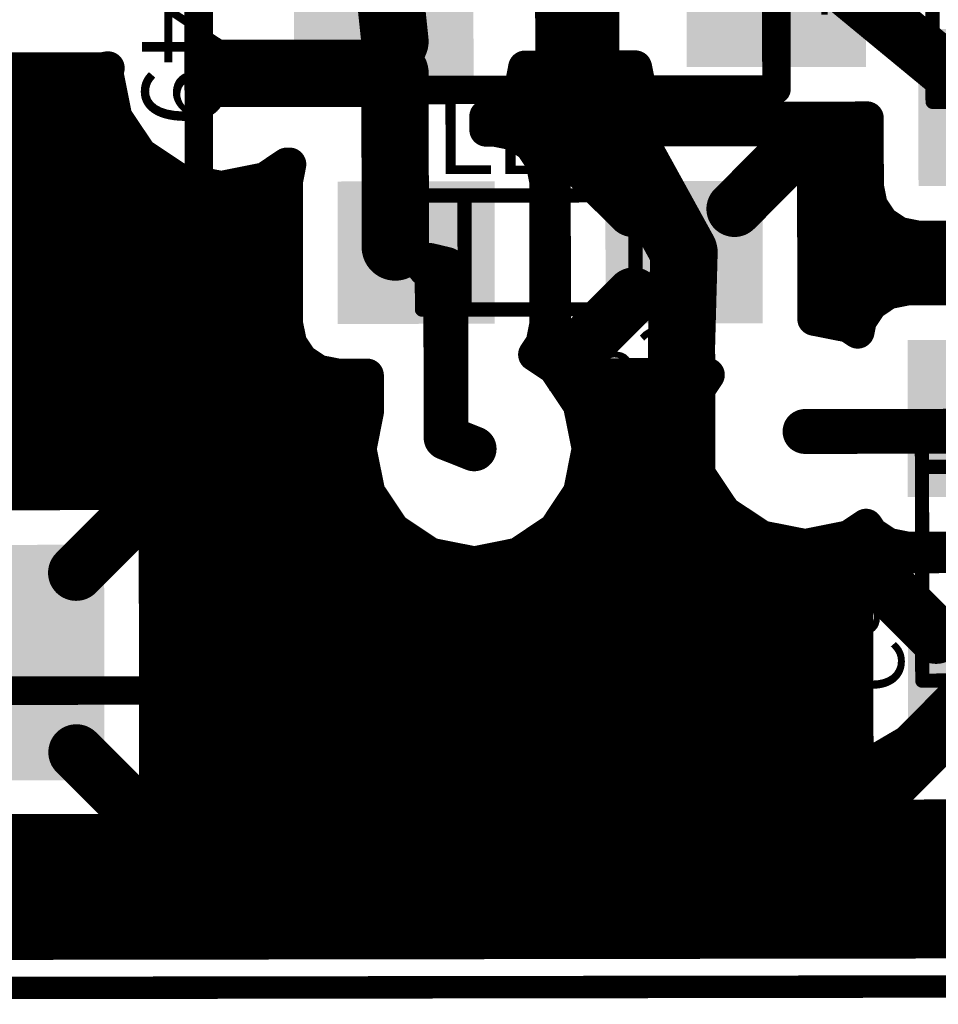
# Model space of a CAD drawing. Extents: x 149.7 to 194.3, y 91.3 to 104.6.
# Drawn here: x 179.6 to 187.8, y 91.3 to 100.1 of the extents above; entities that cross this region are included whole.
import ezdxf

# ---------------------------------------------------------------- set-up
doc = ezdxf.new("R2010")
doc.units = 0
doc.header["$MEASUREMENT"] = 0
doc.layers.get('0').update_dxf_attribs({"linetype": 'CONTINUOUS'})
for name, color, linetype in [('BOARD', 3, 'CONTINUOUS'), ('BOT_SILK', 7, 'CONTINUOUS'), ('BOTTOM', 2, 'CONTINUOUS')]:
    doc.layers.add(name, color=color, linetype=linetype)
doc.layers.get('0').off()

# ---------------------------------------------------------------- blocks, each defined once
blk = doc.blocks.new('UNIT_DISC')
at = {"linetype": 'Continuous', "const_width": 0.5}
blk.add_lwpolyline([(0.25, 0, 1), (-0.25, 0, 1)], format="xyb", close=True, dxfattribs=at)
blk = doc.blocks.new('SHAPE_EL_433_433_0_0_0_0')
at = {"xscale": 1.1, "yscale": 1.1, "zscale": 1.1}
blk.add_blockref('UNIT_DISC', (0, 0), dxfattribs=at)
blk = doc.blocks.new('VIAMY1')
at = {"layer": 'BOTTOM'}
blk.add_blockref('SHAPE_EL_433_433_0_0_0_0', (0, 0), dxfattribs=at)
blk = doc.blocks.new('POLY_S4_L7_3240')
at = {"layer": 'BOT_SILK'}
blk.add_solid([(176.85, 107.55), (181.15, 107.55), (176.85, 108.8), (181.15, 108.8)], dxfattribs=at)
blk = doc.blocks.new('CAPD_3235')
at = {"layer": 'BOT_SILK', "linetype": 'Continuous', "const_width": 0.254}
for points in [[(176.85, 114.85), (181.15, 114.85)], [(176.85, 107.55), (176.85, 114.85)], [(181.15, 114.85), (181.15, 107.55)], [(181.15, 107.55), (176.85, 107.55)]]:
    blk.add_lwpolyline(points, dxfattribs=at)
blk.add_blockref('POLY_S4_L7_3240', (0, 0))
at = {"layer": 'BOT_SILK', "xscale": 0.254, "yscale": 0.254, "zscale": 0.254}
for p in [(176.85, 114.85), (176.85, 114.85), (181.15, 114.85), (181.15, 114.85), (176.85, 107.55), (176.85, 107.55), (181.15, 107.55), (181.15, 107.55)]:
    blk.add_blockref('UNIT_DISC', p, dxfattribs=at)
blk = doc.blocks.new('SHAPE_SQ_826_1023_0_0_0_0')
blk.add_solid([(-1.05, -1.3), (1.05, -1.3), (-1.05, 1.3), (1.05, 1.3)])
blk = doc.blocks.new('D1_F')
at = {"layer": 'BOTTOM'}
blk.add_blockref('SHAPE_SQ_826_1023_0_0_0_0', (0, 0), dxfattribs=at)
blk = doc.blocks.new('C49')
at = {"rotation": 270}
blk.add_blockref('D1_F', (179, 114.6), dxfattribs=at)
blk.add_blockref('CAPD_3235', (0, 0))
at = {"layer": 'BOT_SILK', "text_generation_flag": 2}
blk.add_text('C49', height=0.72, rotation=270, dxfattribs=at).set_placement((180.646, 108.109))
blk = doc.blocks.new('0805_LONG_3247')
at = {"layer": 'BOT_SILK', "linetype": 'Continuous', "const_width": 0.127}
for points in [[(187.592, 114.773), (187.592, 112.487)], [(188.608, 114.773), (187.592, 114.773)], [(188.608, 112.487), (188.608, 114.773)], [(187.592, 114.392), (188.608, 114.392)], [(187.592, 112.868), (188.608, 112.868)], [(187.592, 112.487), (188.608, 112.487)]]:
    blk.add_lwpolyline(points, dxfattribs=at)
at = {"layer": 'BOT_SILK', "xscale": 0.127, "yscale": 0.127, "zscale": 0.127}
for p in [(187.592, 114.773), (187.592, 114.773), (188.608, 114.773), (188.608, 114.773), (187.592, 114.392), (188.608, 114.392), (187.592, 112.868), (188.608, 112.868), (187.592, 112.487), (187.592, 112.487), (188.608, 112.487), (188.608, 112.487)]:
    blk.add_blockref('UNIT_DISC', p, dxfattribs=at)
blk = doc.blocks.new('SHAPE_SQ_551_500_0_0_0_0')
blk.add_solid([(-0.7, -0.635), (0.7, -0.635), (-0.7, 0.635), (0.7, 0.635)])
blk = doc.blocks.new('0805PAD34_F')
at = {"layer": 'BOTTOM'}
blk.add_blockref('SHAPE_SQ_551_500_0_0_0_0', (0, 0), dxfattribs=at)
blk = doc.blocks.new('0805PAD1_F')
at = {"layer": 'BOTTOM'}
blk.add_blockref('SHAPE_SQ_551_500_0_0_0_0', (0, 0), dxfattribs=at)
blk = doc.blocks.new('C94')
at = {"rotation": 90}
for name, p in [('0805PAD1_F', (188.1, 114.8238)), ('0805PAD34_F', (188.1, 112.4362))]:
    blk.add_blockref(name, p, dxfattribs=at)
blk.add_blockref('0805_LONG_3247', (0, 0))
at = {"layer": 'BOT_SILK', "text_generation_flag": 2}
for s, p in [('C94', (187.427, 114.889)), ('0.1', (189.6, 114.7))]:
    blk.add_text(s, height=0.56, rotation=90, dxfattribs=at).set_placement(p)
blk = doc.blocks.new('0805_LONG_3262')
at = {"layer": 'BOT_SILK', "linetype": 'Continuous', "const_width": 0.127}
for points in [[(187.692, 109.613), (187.692, 107.327)], [(188.708, 109.613), (187.692, 109.613)], [(188.708, 107.327), (188.708, 109.613)], [(188.708, 109.232), (187.692, 109.232)], [(188.708, 107.708), (187.692, 107.708)], [(187.692, 107.327), (188.708, 107.327)]]:
    blk.add_lwpolyline(points, dxfattribs=at)
at = {"layer": 'BOT_SILK', "xscale": 0.127, "yscale": 0.127, "zscale": 0.127}
for p in [(187.692, 109.613), (187.692, 109.613), (188.708, 109.613), (188.708, 109.613), (187.692, 109.232), (188.708, 109.232), (187.692, 107.708), (188.708, 107.708), (187.692, 107.327), (187.692, 107.327), (188.708, 107.327), (188.708, 107.327)]:
    blk.add_blockref('UNIT_DISC', p, dxfattribs=at)
blk = doc.blocks.new('0805PAD16_F')
at = {"layer": 'BOTTOM'}
blk.add_blockref('SHAPE_SQ_551_500_0_0_0_0', (0, 0), dxfattribs=at)
blk = doc.blocks.new('C96')
at = {"rotation": 270}
for name, p in [('0805PAD16_F', (188.2, 109.6638)), ('0805PAD1_F', (188.2, 107.2762))]:
    blk.add_blockref(name, p, dxfattribs=at)
blk.add_blockref('0805_LONG_3262', (0, 0))
at = {"layer": 'BOT_SILK', "text_generation_flag": 2}
for s, p in [('0.01', (186.7, 107.4)), ('C96', (188.873, 107.211))]:
    blk.add_text(s, height=0.56, rotation=270, dxfattribs=at).set_placement(p)
blk = doc.blocks.new('0805_LONG_3884')
at = {"layer": 'BOT_SILK', "linetype": 'Continuous', "const_width": 0.127}
for points in [[(185.423, 111.458), (183.137, 111.458)], [(183.137, 111.458), (183.137, 110.442)], [(183.518, 111.458), (183.518, 110.442)], [(185.042, 111.458), (185.042, 110.442)], [(185.423, 110.442), (185.423, 111.458)], [(183.137, 110.442), (185.423, 110.442)]]:
    blk.add_lwpolyline(points, dxfattribs=at)
at = {"layer": 'BOT_SILK', "xscale": 0.127, "yscale": 0.127, "zscale": 0.127}
for p in [(183.137, 111.458), (183.137, 111.458), (183.518, 111.458), (185.042, 111.458), (185.423, 111.458), (185.423, 111.458), (183.137, 110.442), (183.137, 110.442), (183.518, 110.442), (185.042, 110.442), (185.423, 110.442), (185.423, 110.442)]:
    blk.add_blockref('UNIT_DISC', p, dxfattribs=at)
blk = doc.blocks.new('0805PAD28_F')
at = {"layer": 'BOTTOM'}
blk.add_blockref('SHAPE_SQ_551_500_0_0_0_0', (0, 0), dxfattribs=at)
blk = doc.blocks.new('C95')
for name, p in [('0805PAD28_F', (183.0862, 110.95)), ('0805PAD1_F', (185.4738, 110.95)), ('0805_LONG_3884', (0, 0))]:
    blk.add_blockref(name, p)
at = {"layer": 'BOT_SILK', "text_generation_flag": 2}
for s, p in [('C95', (185.539, 111.623)), ('0.1', (185.35, 109.45))]:
    blk.add_text(s, height=0.56, dxfattribs=at).set_placement(p)
blk = doc.blocks.new('POLY_S4_L7_3921')
at = {"layer": 'BOT_SILK'}
blk.add_solid([(182.8, 106.7), (183.6, 106.7), (182.8, 109.5), (183.6, 109.5)], dxfattribs=at)
blk = doc.blocks.new('CAPB_3916')
at = {"layer": 'BOT_SILK', "linetype": 'Continuous', "const_width": 0.254}
for points in [[(182.8, 106.7), (182.8, 109.5)], [(182.8, 109.5), (186.3, 109.5)], [(186.3, 109.5), (186.3, 106.7)], [(186.3, 106.7), (182.8, 106.7)]]:
    blk.add_lwpolyline(points, dxfattribs=at)
blk.add_blockref('POLY_S4_L7_3921', (0, 0))
at = {"layer": 'BOT_SILK', "xscale": 0.254, "yscale": 0.254, "zscale": 0.254}
for p in [(182.8, 109.5), (182.8, 109.5), (186.3, 109.5), (186.3, 109.5), (182.8, 106.7), (182.8, 106.7), (186.3, 106.7), (186.3, 106.7)]:
    blk.add_blockref('UNIT_DISC', p, dxfattribs=at)
blk = doc.blocks.new('SHAPE_SQ_629_944_0_0_0_0')
blk.add_solid([(-0.8, -1.2), (0.8, -1.2), (-0.8, 1.2), (0.8, 1.2)])
blk = doc.blocks.new('B28_F')
at = {"layer": 'BOTTOM'}
blk.add_blockref('SHAPE_SQ_629_944_0_0_0_0', (0, 0), dxfattribs=at)
blk = doc.blocks.new('B16_F')
at = {"layer": 'BOTTOM'}
blk.add_blockref('SHAPE_SQ_629_944_0_0_0_0', (0, 0), dxfattribs=at)
blk = doc.blocks.new('L1')
blk.add_blockref('CAPB_3916', (0, 0))
at = {"rotation": 180}
for name, p in [('B28_F', (182.8, 108.1)), ('B16_F', (186.3, 108.1))]:
    blk.add_blockref(name, p, dxfattribs=at)
at = {"layer": 'BOT_SILK', "text_generation_flag": 2}
for s, p in [('LB', (183.25, 110.25)), ('L1', (182.7, 107.05))]:
    blk.add_text(s, height=0.72, rotation=180, dxfattribs=at).set_placement(p)

msp = doc.modelspace()

# ---------------------------------------------------------------- linework, layer by layer
at = {"layer": 'BOARD', "linetype": 'Continuous', "const_width": 0.2}
msp.add_lwpolyline([(194.2201, 91.4688), (149.8202, 91.4)], dxfattribs=at)
at = {"layer": 'BOTTOM', "linetype": 'Continuous'}
for points, const_width in [([(184.5073, 99.7775), (184.502, 103.1537)], 0.6), ([(184.3075, 99.6534), (184.3036, 102.1534)], 0.3), ([(184.7536, 102.1541), (184.7575, 99.6541)], 0.3), ([(182.8056, 100.8511), (182.9071, 99.8846)], 0.6), ([(188.208, 99.3095), (186.7561, 100.5072)], 0.5), ([(184.3069, 100.0034), (184.7569, 100.0041)], 0.3), ([(185.4838, 98.0052), (184.5073, 99.7775)], 0.6), ([(181.3575, 99.5988), (182.9075, 99.6012)], 0.6), ([(182.9099, 98.0512), (182.9075, 99.6012)], 0.6), ([(184.3073, 99.7784), (184.7573, 99.7791)], 0.3), ([(178.7998, 99.6361), (180.3075, 99.6384)], 0.3), ([(180.3075, 99.6384), (180.3477, 99.6465)], 0.3), ([(180.3477, 99.6465), (180.338, 99.5973)], 0.3), ([(180.338, 99.5973), (180.4162, 99.2072)], 0.3), ([(184.0316, 99.4774), (184.0663, 99.653)], 0.3), ([(184.0663, 99.653), (184.3075, 99.6534)], 0.3), ([(184.7575, 99.6541), (185.0487, 99.6546)], 0.3), ([(185.0487, 99.6546), (185.0838, 99.479)], 0.3), ([(178.7087, 99.5447), (180.348, 99.5473)], 0.3), ([(184.0465, 99.553), (185.0687, 99.5546)], 0.3), ([(183.9324, 99.3284), (184.0316, 99.4774)], 0.3), ([(185.0838, 99.479), (185.1835, 99.3303)], 0.3), ([(178.4841, 99.3194), (180.3931, 99.3224)], 0.3), ([(183.7837, 99.2287), (183.9324, 99.3284)], 0.3), ([(183.9315, 99.3278), (185.1844, 99.3298)], 0.3), ([(185.1835, 99.3303), (185.3325, 99.2311)], 0.3), ([(183.7199, 99.2159), (183.7837, 99.2287)], 0.3), ([(185.3325, 99.2311), (185.5082, 99.1965)], 0.3), ([(180.4162, 99.2072), (180.6377, 98.8768)], 0.3), ([(183.7201, 99.0963), (183.7199, 99.2159)], 0.3), ([(185.5082, 99.1965), (187.1082, 99.1989)], 0.3), ([(187.1082, 99.1989), (187.1144, 99.2002)], 0.3), ([(187.1144, 99.2002), (187.1153, 98.594)], 0.3), ([(178.2594, 99.0941), (180.4897, 99.0975)], 0.3), ([(183.7201, 99.1025), (187.1145, 99.1078)], 0.3), ([(183.7945, 99.0964), (183.7201, 99.0963)], 0.3), ([(183.9702, 99.0618), (183.7945, 99.0964)], 0.3), ([(184.1192, 98.9626), (183.9702, 99.0618)], 0.3), ([(185.0332, 98.3895), (184.4579, 98.9631)], 0.5), ([(184.6066, 99.0628), (184.4579, 98.9631)], 0.3), ([(184.7821, 99.098), (184.6066, 99.0628)], 0.3), ([(186.1821, 99.1001), (184.7821, 99.098)], 0.3), ([(185.9332, 98.3909), (186.5068, 98.9662)], 0.5), ([(186.3578, 99.0655), (186.1821, 99.1001)], 0.3), ([(186.5068, 98.9662), (186.3578, 99.0655)], 0.3), ([(184.2189, 98.8139), (184.1192, 98.9626)], 0.3), ([(184.4579, 98.9631), (184.3587, 98.8141)], 0.3), ([(186.6065, 98.8176), (186.5068, 98.9662)], 0.3), ([(178.0348, 98.8687), (180.6438, 98.8727)], 0.3), ([(180.6377, 98.8768), (180.9688, 98.6563)], 0.3), ([(184.1757, 98.8782), (184.4016, 98.8786)], 0.3), ([(186.5633, 98.8819), (187.1149, 98.8828)], 0.3), ([(181.7492, 98.6575), (181.9438, 98.788)], 0.3), ([(181.9667, 98.788), (181.9364, 98.6347)], 0.3), ([(181.9438, 98.788), (181.9667, 98.788)], 0.3), ([(184.254, 98.6383), (184.2189, 98.8139)], 0.3), ([(184.3587, 98.8141), (184.324, 98.6384)], 0.3), ([(186.6416, 98.642), (186.6065, 98.8176)], 0.3), ([(177.8101, 98.6434), (181.0092, 98.6483)], 0.3), ([(180.9688, 98.6563), (181.3591, 98.5793)], 0.3), ([(181.3591, 98.5793), (181.7492, 98.6575)], 0.3), ([(181.7088, 98.6494), (181.9394, 98.6497)], 0.3), ([(181.9364, 98.6347), (181.9384, 97.3647)], 0.3), ([(184.251, 98.6533), (184.327, 98.6534)], 0.3), ([(184.256, 97.3683), (184.254, 98.6383)], 0.3), ([(184.324, 98.6384), (184.326, 97.3684)], 0.3), ([(186.6386, 98.657), (187.1152, 98.6578)], 0.3), ([(186.6436, 97.4102), (186.6416, 98.642)], 0.3), ([(187.1153, 98.594), (187.1505, 98.4184)], 0.3), ([(184.2544, 98.4283), (184.3244, 98.4284)], 0.3), ([(186.642, 98.432), (187.1476, 98.4328)], 0.3), ([(177.5855, 98.418), (181.9368, 98.4247)], 0.3), ([(187.1505, 98.4184), (187.2502, 98.2697)], 0.3), ([(187.2502, 98.2697), (187.3992, 98.1705)], 0.3), ([(177.3608, 98.1927), (181.9371, 98.1997)], 0.3), ([(184.2547, 98.2033), (184.3247, 98.2034)], 0.3), ([(186.6423, 98.207), (187.3427, 98.2081)], 0.3), ([(187.3992, 98.1705), (187.5748, 98.1359)], 0.3), ([(185.4838, 98.0052), (185.4613, 97.1814)], 0.6), ([(187.5748, 98.1359), (188.8448, 98.1378)], 0.3), ([(177.1362, 97.9673), (181.9375, 97.9747)], 0.3), ([(183.3603, 97.8519), (183.2102, 97.8879)], 0.4), ([(183.3626, 96.3519), (183.3603, 97.8519)], 0.4), ([(184.2551, 97.9783), (184.325, 97.9784)], 0.3), ([(186.6427, 97.982), (189.4778, 97.9864)], 0.3), ([(176.9115, 97.742), (181.9378, 97.7497)], 0.3), ([(184.2554, 97.7533), (184.3254, 97.7534)], 0.3), ([(186.643, 97.757), (189.3976, 97.7613)], 0.3), ([(185.0344, 97.6195), (184.4609, 97.0442)], 0.5), ([(187.3, 97.6457), (187.1513, 97.546)], 0.3), ([(187.4755, 97.6809), (187.3, 97.6457)], 0.3), ([(188.7455, 97.6829), (187.4755, 97.6809)], 0.3), ([(176.6869, 97.5166), (181.9381, 97.5247)], 0.3), ([(184.2558, 97.5283), (184.3257, 97.5284)], 0.3), ([(186.6434, 97.532), (187.1425, 97.5328)], 0.3), ([(187.1513, 97.546), (187.0521, 97.397)], 0.3), ([(186.9512, 97.3495), (186.6436, 97.4102)], 0.3), ([(187.0521, 97.397), (187.0321, 97.2956)], 0.3), ([(176.3216, 97.291), (181.9514, 97.2998)], 0.3), ([(181.9384, 97.3647), (181.9736, 97.1892)], 0.3), ([(184.2214, 97.1927), (184.256, 97.3683)], 0.3), ([(184.2432, 97.3033), (184.339, 97.3035)], 0.3), ([(184.326, 97.3684), (184.3612, 97.1929)], 0.3), ([(185.4613, 97.1814), (185.4677, 93.0552)], 0.6), ([(187.0321, 97.2956), (186.9512, 97.3495)], 0.3), ([(187.0141, 97.3076), (187.0344, 97.3076)], 0.3), ([(181.9736, 97.1892), (182.0733, 97.0405)], 0.3), ([(184.1548, 97.0928), (184.2214, 97.1927)], 0.3), ([(184.3612, 97.1929), (184.4609, 97.0442)], 0.3), ([(175.4841, 97.0648), (182.0502, 97.0749)], 0.3), ([(182.0733, 97.0405), (182.2223, 96.9413)], 0.3), ([(184.3326, 96.9744), (184.1548, 97.0928)], 0.3), ([(184.1767, 97.0782), (184.4378, 97.0786)], 0.3), ([(184.4609, 97.0442), (184.6099, 96.945)], 0.3), ([(182.2223, 96.9413), (182.3979, 96.9066)], 0.3), ([(184.5541, 96.644), (184.3326, 96.9744)], 0.3), ([(184.6099, 96.945), (184.7855, 96.9103)], 0.3), ([(175.4844, 96.8398), (182.6583, 96.8509)], 0.3), ([(182.3979, 96.9066), (182.6582, 96.907)], 0.3), ([(182.6582, 96.907), (182.6587, 96.5828)], 0.3), ([(184.4136, 96.8536), (185.6598, 96.8555)], 0.3), ([(184.7855, 96.9103), (185.6973, 96.9118)], 0.3), ([(185.6973, 96.9118), (185.6199, 96.7956)], 0.3), ([(185.6199, 96.7956), (185.5429, 96.4053)], 0.3), ([(175.4848, 96.6148), (182.6586, 96.6259)], 0.3), ([(184.6323, 96.2539), (184.5541, 96.644)], 0.3), ([(184.5571, 96.6288), (185.5873, 96.6304)], 0.3), ([(182.6587, 96.5828), (182.5931, 96.2508)], 0.3), ([(186.5625, 96.4069), (188.1125, 96.4093)], 0.4), ([(175.4851, 96.3898), (182.6228, 96.4008)], 0.3), ([(183.3626, 96.3519), (183.6127, 96.2523)], 0.4), ([(184.6022, 96.4039), (185.5429, 96.4053)], 0.3), ([(185.5429, 96.4053), (185.6211, 96.0153)], 0.3), ([(182.5931, 96.2508), (182.6714, 95.8607)], 0.3), ([(184.5553, 95.8636), (184.6323, 96.2539)], 0.3), ([(175.4855, 96.1648), (182.6082, 96.1758)], 0.3), ([(184.6175, 96.1789), (185.588, 96.1804)], 0.3), ([(185.6211, 96.0153), (185.8427, 95.6848)], 0.3), ([(175.4629, 95.9397), (182.6533, 95.9508)], 0.3), ([(184.5731, 95.9538), (185.6612, 95.9555)], 0.3), ([(180.3133, 95.856), (177.7133, 95.852)], 0.3), ([(180.0644, 95.1468), (180.638, 95.7222)], 0.5), ([(180.489, 95.8214), (180.3133, 95.856)], 0.3), ([(180.638, 95.7222), (180.489, 95.8214)], 0.3), ([(182.6714, 95.8607), (182.8929, 95.5303)], 0.3), ([(184.3348, 95.5325), (184.5553, 95.8636)], 0.3), ([(180.6371, 95.7227), (182.7616, 95.726)], 0.3), ([(180.7377, 95.5735), (180.638, 95.7222)], 0.3), ([(184.4654, 95.7287), (185.8119, 95.7307)], 0.3), ([(185.8427, 95.6848), (186.1738, 95.4643)], 0.3), ([(180.7729, 95.3979), (180.7377, 95.5735)], 0.3), ([(184.0044, 95.311), (184.3348, 95.5325)], 0.3), ([(186.9541, 95.4655), (187.107, 95.568)], 0.3), ([(187.107, 95.568), (187.1545, 95.4972)], 0.3), ([(180.7528, 95.4979), (182.9364, 95.5013)], 0.3), ([(182.8929, 95.5303), (183.224, 95.3098)], 0.3), ([(184.2914, 95.5034), (186.1109, 95.5062)], 0.3), ([(186.1738, 95.4643), (186.5641, 95.3873)], 0.3), ([(186.5641, 95.3873), (186.9541, 95.4655)], 0.3), ([(187.0169, 95.5076), (187.1473, 95.5078)], 0.3), ([(187.1545, 95.4972), (187.3035, 95.398)], 0.3), ([(180.7761, 93.2979), (180.7729, 95.3979)], 0.3), ([(187.3035, 95.398), (187.4791, 95.3633)], 0.3), ([(187.4791, 95.3633), (188.7491, 95.3653)], 0.3), ([(180.7731, 95.2729), (183.3901, 95.277)], 0.3), ([(183.224, 95.3098), (183.6143, 95.2327)], 0.3), ([(183.6143, 95.2327), (184.0044, 95.311)], 0.3), ([(183.8384, 95.2777), (187.4289, 95.2832)], 0.3), ([(187.4792, 95.2933), (187.3037, 95.2581)], 0.3), ([(188.7492, 95.2953), (187.4792, 95.2933)], 0.3), ([(187.7303, 94.5849), (187.155, 95.1584)], 0.5), ([(187.3037, 95.2581), (187.155, 95.1584)], 0.3), ([(187.155, 95.1584), (187.0558, 95.0094)], 0.3), ([(180.7734, 95.0479), (187.0879, 95.0577)], 0.3), ([(187.0558, 95.0094), (187.0211, 94.8338)], 0.3), ([(180.7738, 94.8229), (187.0211, 94.8326)], 0.3), ([(187.0211, 94.8338), (187.0233, 93.4338)], 0.3), ([(180.7741, 94.5979), (187.0215, 94.6076)], 0.3), ([(180.7744, 94.3729), (187.0218, 94.3826)], 0.3), ([(188.116, 94.1355), (187.5407, 93.5584)], 0.5), ([(180.7748, 94.1479), (187.0222, 94.1576)], 0.3), ([(180.7751, 93.9229), (187.0225, 93.9326)], 0.3), ([(187.7317, 93.6849), (187.1582, 93.1096)], 0.5), ([(180.7755, 93.6979), (187.0229, 93.7076)], 0.3), ([(180.0669, 93.5468), (180.6422, 92.9733)], 0.5), ([(187.5407, 93.5584), (185.9184, 92.6059)], 0.5), ([(180.7758, 93.4729), (187.0232, 93.4826)], 0.3), ([(187.0233, 93.4338), (187.0585, 93.2583)], 0.3), ([(180.7415, 93.1223), (180.7761, 93.2979)], 0.3), ([(180.7662, 93.2479), (187.0589, 93.2577)], 0.3), ([(187.0585, 93.2583), (187.1582, 93.1096)], 0.3), ([(185.4677, 93.0552), (185.9184, 92.6059)], 0.6), ([(180.6422, 92.9733), (180.7415, 93.1223)], 0.3), ([(187.1582, 93.1096), (187.3072, 93.0104)], 0.3), ([(180.6752, 93.0228), (187.2732, 93.033)], 0.3), ([(187.3072, 93.0104), (187.4828, 92.9757)], 0.3), ([(180.4935, 92.8736), (180.6422, 92.9733)], 0.3), ([(187.4828, 92.9757), (188.7528, 92.9777)], 0.3), ([(150.6181, 92.7513), (193.8181, 92.8181)], 0.3), ([(177.718, 92.8344), (180.318, 92.8384)], 0.3), ([(179.0184, 92.5952), (181.0684, 92.5984)], 0.8), ([(180.318, 92.8384), (180.4935, 92.8736)], 0.3), ([(181.0684, 92.5984), (181.3684, 92.5989)], 0.8), ([(181.0684, 92.5984), (181.3684, 92.5989)], 0.8), ([(181.0684, 92.5984), (181.3684, 92.5989)], 0.8), ([(181.3684, 92.5989), (183.9684, 92.6029)], 0.8), ([(181.3684, 92.5989), (183.9684, 92.6029)], 0.8), ([(183.9684, 92.6029), (181.3684, 92.5989)], 0.8), ([(183.9684, 92.6029), (185.9184, 92.6059)], 0.8), ([(181.3684, 92.5989), (183.9684, 92.6029)], 0.4), ([(183.9684, 92.6029), (185.9184, 92.6059)], 0.4), ([(185.9184, 92.6059), (183.9684, 92.6029)], 0.4), ([(183.9684, 92.6029), (185.9184, 92.6059)], 0.4), ([(150.6185, 92.5263), (193.8184, 92.5931)], 0.3), ([(150.6188, 92.3013), (193.8188, 92.3681)], 0.3), ([(150.6192, 92.0763), (193.8191, 92.1431)], 0.3), ([(150.6195, 91.8513), (193.8195, 91.9181)], 0.3), ([(193.8195, 91.8681), (150.6196, 91.8013)], 0.3)]:
    msp.add_lwpolyline(points, dxfattribs=dict(at, const_width=const_width))

# ---------------------------------------------------------------- block references
at = {"xscale": -1, "rotation": 180.0886992103202}
for name, p in [('L1', (-0.1615, 208.668)), ('C96', (-0.1615, 208.668)), ('C49', (-0.1615, 208.668)), ('C95', (-0.1615, 208.668)), ('C94', (-0.1615, 208.668)), ('VIAMY1', (181.3684, 92.5989)), ('VIAMY1', (183.9684, 92.6029)), ('VIAMY1', (185.9184, 92.6059))]:
    msp.add_blockref(name, p, dxfattribs=at)
at = {"layer": 'BOTTOM', "rotation": 180.0886992103202}
for p, xscale, yscale, zscale in [((182.9071, 99.8846), -0.6, 0.6, 0.6), ((184.5073, 99.7775), -0.6, 0.6, 0.6), ((184.5073, 99.7775), -0.6, 0.6, 0.6), ((181.3575, 99.5988), -0.6, 0.6, 0.6), ((182.9075, 99.6012), -0.6, 0.6, 0.6), ((182.9075, 99.6012), -0.6, 0.6, 0.6), ((182.9099, 98.0512), -0.6, 0.6, 0.6), ((185.4838, 98.0052), -0.6, 0.6, 0.6), ((185.4838, 98.0052), -0.6, 0.6, 0.6), ((183.2102, 97.8879), -0.4, 0.4, 0.4), ((183.3603, 97.8519), -0.4, 0.4, 0.4), ((183.3603, 97.8519), -0.4, 0.4, 0.4), ((185.4613, 97.1814), -0.6, 0.6, 0.6), ((185.4613, 97.1814), -0.6, 0.6, 0.6), ((186.5625, 96.4069), -0.4, 0.4, 0.4), ((183.3626, 96.3519), -0.4, 0.4, 0.4), ((183.3626, 96.3519), -0.4, 0.4, 0.4), ((183.6127, 96.2523), -0.4, 0.4, 0.4), ((187.5407, 93.5584), -0.5, 0.5, 0.5), ((187.5407, 93.5584), -0.5, 0.5, 0.5), ((185.4677, 93.0552), -0.6, 0.6, 0.6), ((185.4677, 93.0552), -0.6, 0.6, 0.6), ((181.0684, 92.5984), -0.8, 0.8, 0.8), ((181.0684, 92.5984), -0.8, 0.8, 0.8), ((181.0684, 92.5984), -0.8, 0.8, 0.8), ((181.0684, 92.5984), -0.8, 0.8, 0.8), ((181.3684, 92.5989), -0.8, 0.8, 0.8), ((181.3684, 92.5989), -0.8, 0.8, 0.8), ((181.3684, 92.5989), -0.8, 0.8, 0.8), ((181.3684, 92.5989), -0.8, 0.8, 0.8), ((181.3684, 92.5989), -0.8, 0.8, 0.8), ((181.3684, 92.5989), -0.8, 0.8, 0.8), ((183.9684, 92.6029), -0.8, 0.8, 0.8), ((183.9684, 92.6029), -0.8, 0.8, 0.8), ((183.9684, 92.6029), -0.8, 0.8, 0.8), ((183.9684, 92.6029), -0.8, 0.8, 0.8), ((185.9184, 92.6059), -0.8, 0.8, 0.8), ((185.9184, 92.6059), -0.6, 0.6, 0.6), ((181.3684, 92.5989), -0.4, 0.4, 0.4), ((183.9684, 92.6029), -0.4, 0.4, 0.4), ((183.9684, 92.6029), -0.4, 0.4, 0.4), ((183.9684, 92.6029), -0.4, 0.4, 0.4), ((183.9684, 92.6029), -0.4, 0.4, 0.4), ((185.9184, 92.6059), -0.5, 0.5, 0.5), ((185.9184, 92.6059), -0.4, 0.4, 0.4), ((185.9184, 92.6059), -0.4, 0.4, 0.4), ((185.9184, 92.6059), -0.4, 0.4, 0.4)]:
    msp.add_blockref('UNIT_DISC', p, dxfattribs=dict(at, xscale=xscale, yscale=yscale, zscale=zscale))
at = {"layer": 'BOTTOM', "extrusion": (0, 0, -1), "rotation": 179.9113007896798}
for p, xscale, yscale, zscale in [((-184.3069, 100.0034), 0.2999999999999999, 0.2999999999999999, -0.3), ((-184.7569, 100.0041), 0.2999999999999999, 0.2999999999999999, -0.3), ((-184.3073, 99.7784), 0.2999999999999999, 0.2999999999999999, -0.3), ((-184.7573, 99.7791), 0.2999999999999999, 0.2999999999999999, -0.3), ((-180.3075, 99.6384), 0.2999999999999999, 0.2999999999999999, -0.3), ((-180.3075, 99.6384), 0.2999999999999999, 0.2999999999999999, -0.3), ((-180.338, 99.5973), 0.2999999999999999, 0.2999999999999999, -0.3), ((-180.338, 99.5973), 0.2999999999999999, 0.2999999999999999, -0.3), ((-180.3477, 99.6465), 0.2999999999999999, 0.2999999999999999, -0.3), ((-180.3477, 99.6465), 0.2999999999999999, 0.2999999999999999, -0.3), ((-184.0663, 99.653), 0.2999999999999999, 0.2999999999999999, -0.3), ((-184.0663, 99.653), 0.2999999999999999, 0.2999999999999999, -0.3), ((-184.3075, 99.6534), 0.2999999999999999, 0.2999999999999999, -0.3), ((-184.3075, 99.6534), 0.2999999999999999, 0.2999999999999999, -0.3), ((-184.7575, 99.6541), 0.2999999999999999, 0.2999999999999999, -0.3), ((-184.7575, 99.6541), 0.2999999999999999, 0.2999999999999999, -0.3), ((-185.0487, 99.6546), 0.2999999999999999, 0.2999999999999999, -0.3), ((-185.0487, 99.6546), 0.2999999999999999, 0.2999999999999999, -0.3), ((-180.348, 99.5473), 0.2999999999999999, 0.2999999999999999, -0.3), ((-184.0465, 99.553), 0.2999999999999999, 0.2999999999999999, -0.3), ((-185.0687, 99.5546), 0.2999999999999999, 0.2999999999999999, -0.3), ((-184.0316, 99.4774), 0.2999999999999999, 0.2999999999999999, -0.3), ((-184.0316, 99.4774), 0.2999999999999999, 0.2999999999999999, -0.3), ((-185.0838, 99.479), 0.2999999999999999, 0.2999999999999999, -0.3), ((-185.0838, 99.479), 0.2999999999999999, 0.2999999999999999, -0.3), ((-180.3931, 99.3224), 0.2999999999999999, 0.2999999999999999, -0.3), ((-183.9315, 99.3278), 0.2999999999999999, 0.2999999999999999, -0.3), ((-183.9324, 99.3284), 0.2999999999999999, 0.2999999999999999, -0.3), ((-183.9324, 99.3284), 0.2999999999999999, 0.2999999999999999, -0.3), ((-185.1835, 99.3303), 0.2999999999999999, 0.2999999999999999, -0.3), ((-185.1835, 99.3303), 0.2999999999999999, 0.2999999999999999, -0.3), ((-185.1844, 99.3298), 0.2999999999999999, 0.2999999999999999, -0.3), ((-183.7837, 99.2287), 0.2999999999999999, 0.2999999999999999, -0.3), ((-183.7837, 99.2287), 0.2999999999999999, 0.2999999999999999, -0.3), ((-185.3325, 99.2311), 0.2999999999999999, 0.2999999999999999, -0.3), ((-185.3325, 99.2311), 0.2999999999999999, 0.2999999999999999, -0.3), ((-180.4162, 99.2072), 0.2999999999999999, 0.2999999999999999, -0.3), ((-180.4162, 99.2072), 0.2999999999999999, 0.2999999999999999, -0.3), ((-183.7199, 99.2159), 0.2999999999999999, 0.2999999999999999, -0.3), ((-183.7199, 99.2159), 0.2999999999999999, 0.2999999999999999, -0.3), ((-185.5082, 99.1965), 0.2999999999999999, 0.2999999999999999, -0.3), ((-185.5082, 99.1965), 0.2999999999999999, 0.2999999999999999, -0.3), ((-187.1082, 99.1989), 0.2999999999999999, 0.2999999999999999, -0.3), ((-187.1082, 99.1989), 0.2999999999999999, 0.2999999999999999, -0.3), ((-187.1144, 99.2002), 0.2999999999999999, 0.2999999999999999, -0.3), ((-187.1144, 99.2002), 0.2999999999999999, 0.2999999999999999, -0.3), ((-180.4897, 99.0975), 0.2999999999999999, 0.2999999999999999, -0.3), ((-183.7201, 99.1025), 0.2999999999999999, 0.2999999999999999, -0.3), ((-183.7201, 99.0963), 0.2999999999999999, 0.2999999999999999, -0.3), ((-183.7201, 99.0963), 0.2999999999999999, 0.2999999999999999, -0.3), ((-183.7945, 99.0964), 0.2999999999999999, 0.2999999999999999, -0.3), ((-183.7945, 99.0964), 0.2999999999999999, 0.2999999999999999, -0.3), ((-183.9702, 99.0618), 0.2999999999999999, 0.2999999999999999, -0.3), ((-183.9702, 99.0618), 0.2999999999999999, 0.2999999999999999, -0.3), ((-184.4579, 98.9631), 0.4999999999999999, 0.4999999999999999, -0.5), ((-184.6066, 99.0628), 0.2999999999999999, 0.2999999999999999, -0.3), ((-184.6066, 99.0628), 0.2999999999999999, 0.2999999999999999, -0.3), ((-184.7821, 99.098), 0.2999999999999999, 0.2999999999999999, -0.3), ((-184.7821, 99.098), 0.2999999999999999, 0.2999999999999999, -0.3), ((-186.1821, 99.1001), 0.2999999999999999, 0.2999999999999999, -0.3), ((-186.1821, 99.1001), 0.2999999999999999, 0.2999999999999999, -0.3), ((-186.3578, 99.0655), 0.2999999999999999, 0.2999999999999999, -0.3), ((-186.3578, 99.0655), 0.2999999999999999, 0.2999999999999999, -0.3), ((-186.5068, 98.9662), 0.4999999999999999, 0.4999999999999999, -0.5), ((-187.1145, 99.1078), 0.2999999999999999, 0.2999999999999999, -0.3), ((-184.1192, 98.9626), 0.2999999999999999, 0.2999999999999999, -0.3), ((-184.1192, 98.9626), 0.2999999999999999, 0.2999999999999999, -0.3), ((-184.4579, 98.9631), 0.2999999999999999, 0.2999999999999999, -0.3), ((-184.4579, 98.9631), 0.2999999999999999, 0.2999999999999999, -0.3), ((-186.5068, 98.9662), 0.2999999999999999, 0.2999999999999999, -0.3), ((-186.5068, 98.9662), 0.2999999999999999, 0.2999999999999999, -0.3), ((-180.6377, 98.8768), 0.2999999999999999, 0.2999999999999999, -0.3), ((-180.6377, 98.8768), 0.2999999999999999, 0.2999999999999999, -0.3), ((-180.6438, 98.8727), 0.2999999999999999, 0.2999999999999999, -0.3), ((-184.1757, 98.8782), 0.2999999999999999, 0.2999999999999999, -0.3), ((-184.4016, 98.8786), 0.2999999999999999, 0.2999999999999999, -0.3), ((-186.5633, 98.8819), 0.2999999999999999, 0.2999999999999999, -0.3), ((-187.1149, 98.8828), 0.2999999999999999, 0.2999999999999999, -0.3), ((-181.9438, 98.788), 0.2999999999999999, 0.2999999999999999, -0.3), ((-181.9438, 98.788), 0.2999999999999999, 0.2999999999999999, -0.3), ((-181.9667, 98.788), 0.2999999999999999, 0.2999999999999999, -0.3), ((-181.9667, 98.788), 0.2999999999999999, 0.2999999999999999, -0.3), ((-184.2189, 98.8139), 0.2999999999999999, 0.2999999999999999, -0.3), ((-184.2189, 98.8139), 0.2999999999999999, 0.2999999999999999, -0.3), ((-184.3587, 98.8141), 0.2999999999999999, 0.2999999999999999, -0.3), ((-184.3587, 98.8141), 0.2999999999999999, 0.2999999999999999, -0.3), ((-186.6065, 98.8176), 0.2999999999999999, 0.2999999999999999, -0.3), ((-186.6065, 98.8176), 0.2999999999999999, 0.2999999999999999, -0.3), ((-180.9688, 98.6563), 0.2999999999999999, 0.2999999999999999, -0.3), ((-180.9688, 98.6563), 0.2999999999999999, 0.2999999999999999, -0.3), ((-181.0092, 98.6483), 0.2999999999999999, 0.2999999999999999, -0.3), ((-181.7088, 98.6494), 0.2999999999999999, 0.2999999999999999, -0.3), ((-181.7492, 98.6575), 0.2999999999999999, 0.2999999999999999, -0.3), ((-181.7492, 98.6575), 0.2999999999999999, 0.2999999999999999, -0.3), ((-181.9364, 98.6347), 0.2999999999999999, 0.2999999999999999, -0.3), ((-181.9364, 98.6347), 0.2999999999999999, 0.2999999999999999, -0.3), ((-181.9394, 98.6497), 0.2999999999999999, 0.2999999999999999, -0.3), ((-184.251, 98.6533), 0.2999999999999999, 0.2999999999999999, -0.3), ((-184.254, 98.6383), 0.2999999999999999, 0.2999999999999999, -0.3), ((-184.254, 98.6383), 0.2999999999999999, 0.2999999999999999, -0.3), ((-184.324, 98.6384), 0.2999999999999999, 0.2999999999999999, -0.3), ((-184.324, 98.6384), 0.2999999999999999, 0.2999999999999999, -0.3), ((-184.327, 98.6534), 0.2999999999999999, 0.2999999999999999, -0.3), ((-186.6386, 98.657), 0.2999999999999999, 0.2999999999999999, -0.3), ((-186.6416, 98.642), 0.2999999999999999, 0.2999999999999999, -0.3), ((-186.6416, 98.642), 0.2999999999999999, 0.2999999999999999, -0.3), ((-187.1152, 98.6578), 0.2999999999999999, 0.2999999999999999, -0.3), ((-181.3591, 98.5793), 0.2999999999999999, 0.2999999999999999, -0.3), ((-181.3591, 98.5793), 0.2999999999999999, 0.2999999999999999, -0.3), ((-187.1153, 98.594), 0.2999999999999999, 0.2999999999999999, -0.3), ((-187.1153, 98.594), 0.2999999999999999, 0.2999999999999999, -0.3), ((-184.2544, 98.4283), 0.2999999999999999, 0.2999999999999999, -0.3), ((-184.3244, 98.4284), 0.2999999999999999, 0.2999999999999999, -0.3), ((-185.0332, 98.3895), 0.4999999999999999, 0.4999999999999999, -0.5), ((-185.9332, 98.3909), 0.4999999999999999, 0.4999999999999999, -0.5), ((-186.642, 98.432), 0.2999999999999999, 0.2999999999999999, -0.3), ((-187.1476, 98.4328), 0.2999999999999999, 0.2999999999999999, -0.3), ((-181.9368, 98.4247), 0.2999999999999999, 0.2999999999999999, -0.3), ((-187.1505, 98.4184), 0.2999999999999999, 0.2999999999999999, -0.3), ((-187.1505, 98.4184), 0.2999999999999999, 0.2999999999999999, -0.3), ((-187.2502, 98.2697), 0.2999999999999999, 0.2999999999999999, -0.3), ((-187.2502, 98.2697), 0.2999999999999999, 0.2999999999999999, -0.3), ((-181.9371, 98.1997), 0.2999999999999999, 0.2999999999999999, -0.3), ((-184.2547, 98.2033), 0.2999999999999999, 0.2999999999999999, -0.3), ((-184.3247, 98.2034), 0.2999999999999999, 0.2999999999999999, -0.3), ((-186.6423, 98.207), 0.2999999999999999, 0.2999999999999999, -0.3), ((-187.3427, 98.2081), 0.2999999999999999, 0.2999999999999999, -0.3), ((-187.3992, 98.1705), 0.2999999999999999, 0.2999999999999999, -0.3), ((-187.3992, 98.1705), 0.2999999999999999, 0.2999999999999999, -0.3), ((-187.5748, 98.1359), 0.2999999999999999, 0.2999999999999999, -0.3), ((-187.5748, 98.1359), 0.2999999999999999, 0.2999999999999999, -0.3), ((-181.9375, 97.9747), 0.2999999999999999, 0.2999999999999999, -0.3), ((-184.2551, 97.9783), 0.2999999999999999, 0.2999999999999999, -0.3), ((-184.325, 97.9784), 0.2999999999999999, 0.2999999999999999, -0.3), ((-186.6427, 97.982), 0.2999999999999999, 0.2999999999999999, -0.3), ((-181.9378, 97.7497), 0.2999999999999999, 0.2999999999999999, -0.3), ((-184.2554, 97.7533), 0.2999999999999999, 0.2999999999999999, -0.3), ((-184.3254, 97.7534), 0.2999999999999999, 0.2999999999999999, -0.3), ((-186.643, 97.757), 0.2999999999999999, 0.2999999999999999, -0.3), ((-185.0344, 97.6195), 0.4999999999999999, 0.4999999999999999, -0.5), ((-187.3, 97.6457), 0.2999999999999999, 0.2999999999999999, -0.3), ((-187.3, 97.6457), 0.2999999999999999, 0.2999999999999999, -0.3), ((-187.4755, 97.6809), 0.2999999999999999, 0.2999999999999999, -0.3), ((-187.4755, 97.6809), 0.2999999999999999, 0.2999999999999999, -0.3), ((-181.9381, 97.5247), 0.2999999999999999, 0.2999999999999999, -0.3), ((-184.2558, 97.5283), 0.2999999999999999, 0.2999999999999999, -0.3), ((-184.3257, 97.5284), 0.2999999999999999, 0.2999999999999999, -0.3), ((-186.6434, 97.532), 0.2999999999999999, 0.2999999999999999, -0.3), ((-187.1425, 97.5328), 0.2999999999999999, 0.2999999999999999, -0.3), ((-187.1513, 97.546), 0.2999999999999999, 0.2999999999999999, -0.3), ((-187.1513, 97.546), 0.2999999999999999, 0.2999999999999999, -0.3), ((-186.6436, 97.4102), 0.2999999999999999, 0.2999999999999999, -0.3), ((-186.6436, 97.4102), 0.2999999999999999, 0.2999999999999999, -0.3), ((-187.0521, 97.397), 0.2999999999999999, 0.2999999999999999, -0.3), ((-187.0521, 97.397), 0.2999999999999999, 0.2999999999999999, -0.3), ((-181.9384, 97.3647), 0.2999999999999999, 0.2999999999999999, -0.3), ((-181.9384, 97.3647), 0.2999999999999999, 0.2999999999999999, -0.3), ((-181.9514, 97.2998), 0.2999999999999999, 0.2999999999999999, -0.3), ((-184.2432, 97.3033), 0.2999999999999999, 0.2999999999999999, -0.3), ((-184.256, 97.3683), 0.2999999999999999, 0.2999999999999999, -0.3), ((-184.256, 97.3683), 0.2999999999999999, 0.2999999999999999, -0.3), ((-184.326, 97.3684), 0.2999999999999999, 0.2999999999999999, -0.3), ((-184.326, 97.3684), 0.2999999999999999, 0.2999999999999999, -0.3), ((-184.339, 97.3035), 0.2999999999999999, 0.2999999999999999, -0.3), ((-186.9512, 97.3495), 0.2999999999999999, 0.2999999999999999, -0.3), ((-186.9512, 97.3495), 0.2999999999999999, 0.2999999999999999, -0.3), ((-187.0141, 97.3076), 0.2999999999999999, 0.2999999999999999, -0.3), ((-187.0321, 97.2956), 0.2999999999999999, 0.2999999999999999, -0.3), ((-187.0321, 97.2956), 0.2999999999999999, 0.2999999999999999, -0.3), ((-187.0344, 97.3076), 0.2999999999999999, 0.2999999999999999, -0.3), ((-181.9736, 97.1892), 0.2999999999999999, 0.2999999999999999, -0.3), ((-181.9736, 97.1892), 0.2999999999999999, 0.2999999999999999, -0.3), ((-184.2214, 97.1927), 0.2999999999999999, 0.2999999999999999, -0.3), ((-184.2214, 97.1927), 0.2999999999999999, 0.2999999999999999, -0.3), ((-184.4609, 97.0442), 0.4999999999999999, 0.4999999999999999, -0.5), ((-184.3612, 97.1929), 0.2999999999999999, 0.2999999999999999, -0.3), ((-184.3612, 97.1929), 0.2999999999999999, 0.2999999999999999, -0.3), ((-182.0502, 97.0749), 0.2999999999999999, 0.2999999999999999, -0.3), ((-182.0733, 97.0405), 0.2999999999999999, 0.2999999999999999, -0.3), ((-182.0733, 97.0405), 0.2999999999999999, 0.2999999999999999, -0.3), ((-184.1548, 97.0928), 0.2999999999999999, 0.2999999999999999, -0.3), ((-184.1548, 97.0928), 0.2999999999999999, 0.2999999999999999, -0.3), ((-184.1767, 97.0782), 0.2999999999999999, 0.2999999999999999, -0.3), ((-184.4378, 97.0786), 0.2999999999999999, 0.2999999999999999, -0.3), ((-184.4609, 97.0442), 0.2999999999999999, 0.2999999999999999, -0.3), ((-184.4609, 97.0442), 0.2999999999999999, 0.2999999999999999, -0.3), ((-182.2223, 96.9413), 0.2999999999999999, 0.2999999999999999, -0.3), ((-182.2223, 96.9413), 0.2999999999999999, 0.2999999999999999, -0.3), ((-184.3326, 96.9744), 0.2999999999999999, 0.2999999999999999, -0.3), ((-184.3326, 96.9744), 0.2999999999999999, 0.2999999999999999, -0.3), ((-184.6099, 96.945), 0.2999999999999999, 0.2999999999999999, -0.3), ((-184.6099, 96.945), 0.2999999999999999, 0.2999999999999999, -0.3), ((-182.3979, 96.9066), 0.2999999999999999, 0.2999999999999999, -0.3), ((-182.3979, 96.9066), 0.2999999999999999, 0.2999999999999999, -0.3), ((-182.6582, 96.907), 0.2999999999999999, 0.2999999999999999, -0.3), ((-182.6582, 96.907), 0.2999999999999999, 0.2999999999999999, -0.3), ((-182.6583, 96.8509), 0.2999999999999999, 0.2999999999999999, -0.3), ((-184.4136, 96.8536), 0.2999999999999999, 0.2999999999999999, -0.3), ((-184.7855, 96.9103), 0.2999999999999999, 0.2999999999999999, -0.3), ((-184.7855, 96.9103), 0.2999999999999999, 0.2999999999999999, -0.3), ((-185.6598, 96.8555), 0.2999999999999999, 0.2999999999999999, -0.3), ((-185.6973, 96.9118), 0.2999999999999999, 0.2999999999999999, -0.3), ((-185.6973, 96.9118), 0.2999999999999999, 0.2999999999999999, -0.3), ((-185.6199, 96.7956), 0.2999999999999999, 0.2999999999999999, -0.3), ((-185.6199, 96.7956), 0.2999999999999999, 0.2999999999999999, -0.3), ((-182.6586, 96.6259), 0.2999999999999999, 0.2999999999999999, -0.3), ((-184.5541, 96.644), 0.2999999999999999, 0.2999999999999999, -0.3), ((-184.5541, 96.644), 0.2999999999999999, 0.2999999999999999, -0.3), ((-184.5571, 96.6288), 0.2999999999999999, 0.2999999999999999, -0.3), ((-185.5873, 96.6304), 0.2999999999999999, 0.2999999999999999, -0.3), ((-182.6587, 96.5828), 0.2999999999999999, 0.2999999999999999, -0.3), ((-182.6587, 96.5828), 0.2999999999999999, 0.2999999999999999, -0.3), ((-182.6228, 96.4008), 0.2999999999999999, 0.2999999999999999, -0.3), ((-184.6022, 96.4039), 0.2999999999999999, 0.2999999999999999, -0.3), ((-185.5429, 96.4053), 0.2999999999999999, 0.2999999999999999, -0.3), ((-185.5429, 96.4053), 0.2999999999999999, 0.2999999999999999, -0.3), ((-185.5429, 96.4053), 0.2999999999999999, 0.2999999999999999, -0.3), ((-182.5931, 96.2508), 0.2999999999999999, 0.2999999999999999, -0.3), ((-182.5931, 96.2508), 0.2999999999999999, 0.2999999999999999, -0.3), ((-184.6323, 96.2539), 0.2999999999999999, 0.2999999999999999, -0.3), ((-184.6323, 96.2539), 0.2999999999999999, 0.2999999999999999, -0.3), ((-182.6082, 96.1758), 0.2999999999999999, 0.2999999999999999, -0.3), ((-184.6175, 96.1789), 0.2999999999999999, 0.2999999999999999, -0.3), ((-185.588, 96.1804), 0.2999999999999999, 0.2999999999999999, -0.3), ((-185.6211, 96.0153), 0.2999999999999999, 0.2999999999999999, -0.3), ((-185.6211, 96.0153), 0.2999999999999999, 0.2999999999999999, -0.3), ((-182.6533, 95.9508), 0.2999999999999999, 0.2999999999999999, -0.3), ((-184.5731, 95.9538), 0.2999999999999999, 0.2999999999999999, -0.3), ((-185.6612, 95.9555), 0.2999999999999999, 0.2999999999999999, -0.3), ((-180.3133, 95.856), 0.2999999999999999, 0.2999999999999999, -0.3), ((-180.3133, 95.856), 0.2999999999999999, 0.2999999999999999, -0.3), ((-180.489, 95.8214), 0.2999999999999999, 0.2999999999999999, -0.3), ((-180.489, 95.8214), 0.2999999999999999, 0.2999999999999999, -0.3), ((-180.638, 95.7222), 0.4999999999999999, 0.4999999999999999, -0.5), ((-182.6714, 95.8607), 0.2999999999999999, 0.2999999999999999, -0.3), ((-182.6714, 95.8607), 0.2999999999999999, 0.2999999999999999, -0.3), ((-184.5553, 95.8636), 0.2999999999999999, 0.2999999999999999, -0.3), ((-184.5553, 95.8636), 0.2999999999999999, 0.2999999999999999, -0.3), ((-180.6371, 95.7227), 0.2999999999999999, 0.2999999999999999, -0.3), ((-180.638, 95.7222), 0.2999999999999999, 0.2999999999999999, -0.3), ((-180.638, 95.7222), 0.2999999999999999, 0.2999999999999999, -0.3), ((-182.7616, 95.726), 0.2999999999999999, 0.2999999999999999, -0.3), ((-184.4654, 95.7287), 0.2999999999999999, 0.2999999999999999, -0.3), ((-185.8119, 95.7307), 0.2999999999999999, 0.2999999999999999, -0.3), ((-185.8427, 95.6848), 0.2999999999999999, 0.2999999999999999, -0.3), ((-185.8427, 95.6848), 0.2999999999999999, 0.2999999999999999, -0.3), ((-180.7377, 95.5735), 0.2999999999999999, 0.2999999999999999, -0.3), ((-180.7377, 95.5735), 0.2999999999999999, 0.2999999999999999, -0.3), ((-184.3348, 95.5325), 0.2999999999999999, 0.2999999999999999, -0.3), ((-184.3348, 95.5325), 0.2999999999999999, 0.2999999999999999, -0.3), ((-187.107, 95.568), 0.2999999999999999, 0.2999999999999999, -0.3), ((-187.107, 95.568), 0.2999999999999999, 0.2999999999999999, -0.3), ((-180.7528, 95.4979), 0.2999999999999999, 0.2999999999999999, -0.3), ((-182.8929, 95.5303), 0.2999999999999999, 0.2999999999999999, -0.3), ((-182.8929, 95.5303), 0.2999999999999999, 0.2999999999999999, -0.3), ((-182.9364, 95.5013), 0.2999999999999999, 0.2999999999999999, -0.3), ((-184.2914, 95.5034), 0.2999999999999999, 0.2999999999999999, -0.3), ((-186.1109, 95.5062), 0.2999999999999999, 0.2999999999999999, -0.3), ((-186.1738, 95.4643), 0.2999999999999999, 0.2999999999999999, -0.3), ((-186.1738, 95.4643), 0.2999999999999999, 0.2999999999999999, -0.3), ((-186.9541, 95.4655), 0.2999999999999999, 0.2999999999999999, -0.3), ((-186.9541, 95.4655), 0.2999999999999999, 0.2999999999999999, -0.3), ((-187.0169, 95.5076), 0.2999999999999999, 0.2999999999999999, -0.3), ((-187.1473, 95.5078), 0.2999999999999999, 0.2999999999999999, -0.3), ((-187.1545, 95.4972), 0.2999999999999999, 0.2999999999999999, -0.3), ((-187.1545, 95.4972), 0.2999999999999999, 0.2999999999999999, -0.3), ((-180.7729, 95.3979), 0.2999999999999999, 0.2999999999999999, -0.3), ((-180.7729, 95.3979), 0.2999999999999999, 0.2999999999999999, -0.3), ((-186.5641, 95.3873), 0.2999999999999999, 0.2999999999999999, -0.3), ((-186.5641, 95.3873), 0.2999999999999999, 0.2999999999999999, -0.3), ((-187.3035, 95.398), 0.2999999999999999, 0.2999999999999999, -0.3), ((-187.3035, 95.398), 0.2999999999999999, 0.2999999999999999, -0.3), ((-187.4791, 95.3633), 0.2999999999999999, 0.2999999999999999, -0.3), ((-187.4791, 95.3633), 0.2999999999999999, 0.2999999999999999, -0.3), ((-180.7731, 95.2729), 0.2999999999999999, 0.2999999999999999, -0.3), ((-183.224, 95.3098), 0.2999999999999999, 0.2999999999999999, -0.3), ((-183.224, 95.3098), 0.2999999999999999, 0.2999999999999999, -0.3), ((-183.3901, 95.277), 0.2999999999999999, 0.2999999999999999, -0.3), ((-183.8384, 95.2777), 0.2999999999999999, 0.2999999999999999, -0.3), ((-184.0044, 95.311), 0.2999999999999999, 0.2999999999999999, -0.3), ((-184.0044, 95.311), 0.2999999999999999, 0.2999999999999999, -0.3), ((-187.4289, 95.2832), 0.2999999999999999, 0.2999999999999999, -0.3), ((-187.4792, 95.2933), 0.2999999999999999, 0.2999999999999999, -0.3), ((-187.4792, 95.2933), 0.2999999999999999, 0.2999999999999999, -0.3), ((-180.0644, 95.1468), 0.4999999999999999, 0.4999999999999999, -0.5), ((-183.6143, 95.2327), 0.2999999999999999, 0.2999999999999999, -0.3), ((-183.6143, 95.2327), 0.2999999999999999, 0.2999999999999999, -0.3), ((-187.155, 95.1584), 0.4999999999999999, 0.4999999999999999, -0.5), ((-187.3037, 95.2581), 0.2999999999999999, 0.2999999999999999, -0.3), ((-187.3037, 95.2581), 0.2999999999999999, 0.2999999999999999, -0.3), ((-187.155, 95.1584), 0.2999999999999999, 0.2999999999999999, -0.3), ((-187.155, 95.1584), 0.2999999999999999, 0.2999999999999999, -0.3), ((-180.7734, 95.0479), 0.2999999999999999, 0.2999999999999999, -0.3), ((-187.0558, 95.0094), 0.2999999999999999, 0.2999999999999999, -0.3), ((-187.0558, 95.0094), 0.2999999999999999, 0.2999999999999999, -0.3), ((-187.0879, 95.0577), 0.2999999999999999, 0.2999999999999999, -0.3), ((-187.0211, 94.8338), 0.2999999999999999, 0.2999999999999999, -0.3), ((-187.0211, 94.8338), 0.2999999999999999, 0.2999999999999999, -0.3), ((-187.0211, 94.8326), 0.2999999999999999, 0.2999999999999999, -0.3), ((-180.7738, 94.8229), 0.2999999999999999, 0.2999999999999999, -0.3), ((-187.7303, 94.5849), 0.4999999999999999, 0.4999999999999999, -0.5), ((-180.7741, 94.5979), 0.2999999999999999, 0.2999999999999999, -0.3), ((-187.0215, 94.6076), 0.2999999999999999, 0.2999999999999999, -0.3), ((-180.7744, 94.3729), 0.2999999999999999, 0.2999999999999999, -0.3), ((-187.0218, 94.3826), 0.2999999999999999, 0.2999999999999999, -0.3), ((-180.7748, 94.1479), 0.2999999999999999, 0.2999999999999999, -0.3), ((-187.0222, 94.1576), 0.2999999999999999, 0.2999999999999999, -0.3), ((-180.7751, 93.9229), 0.2999999999999999, 0.2999999999999999, -0.3), ((-187.0225, 93.9326), 0.2999999999999999, 0.2999999999999999, -0.3), ((-187.7317, 93.6849), 0.4999999999999999, 0.4999999999999999, -0.5), ((-180.7755, 93.6979), 0.2999999999999999, 0.2999999999999999, -0.3), ((-187.0229, 93.7076), 0.2999999999999999, 0.2999999999999999, -0.3), ((-180.0669, 93.5468), 0.4999999999999999, 0.4999999999999999, -0.5), ((-180.7758, 93.4729), 0.2999999999999999, 0.2999999999999999, -0.3), ((-187.0232, 93.4826), 0.2999999999999999, 0.2999999999999999, -0.3), ((-187.0233, 93.4338), 0.2999999999999999, 0.2999999999999999, -0.3), ((-187.0233, 93.4338), 0.2999999999999999, 0.2999999999999999, -0.3), ((-180.7761, 93.2979), 0.2999999999999999, 0.2999999999999999, -0.3), ((-180.7761, 93.2979), 0.2999999999999999, 0.2999999999999999, -0.3), ((-187.0585, 93.2583), 0.2999999999999999, 0.2999999999999999, -0.3), ((-187.0585, 93.2583), 0.2999999999999999, 0.2999999999999999, -0.3), ((-187.0589, 93.2577), 0.2999999999999999, 0.2999999999999999, -0.3), ((-180.7662, 93.2479), 0.2999999999999999, 0.2999999999999999, -0.3), ((-187.1582, 93.1096), 0.4999999999999999, 0.4999999999999999, -0.5), ((-180.6422, 92.9733), 0.4999999999999999, 0.4999999999999999, -0.5), ((-180.7415, 93.1223), 0.2999999999999999, 0.2999999999999999, -0.3), ((-180.7415, 93.1223), 0.2999999999999999, 0.2999999999999999, -0.3), ((-187.1582, 93.1096), 0.2999999999999999, 0.2999999999999999, -0.3), ((-187.1582, 93.1096), 0.2999999999999999, 0.2999999999999999, -0.3), ((-180.6752, 93.0228), 0.2999999999999999, 0.2999999999999999, -0.3), ((-187.2732, 93.033), 0.2999999999999999, 0.2999999999999999, -0.3), ((-187.3072, 93.0104), 0.2999999999999999, 0.2999999999999999, -0.3), ((-187.3072, 93.0104), 0.2999999999999999, 0.2999999999999999, -0.3), ((-180.6422, 92.9733), 0.2999999999999999, 0.2999999999999999, -0.3), ((-180.6422, 92.9733), 0.2999999999999999, 0.2999999999999999, -0.3), ((-187.4828, 92.9757), 0.2999999999999999, 0.2999999999999999, -0.3), ((-187.4828, 92.9757), 0.2999999999999999, 0.2999999999999999, -0.3), ((-180.318, 92.8384), 0.2999999999999999, 0.2999999999999999, -0.3), ((-180.318, 92.8384), 0.2999999999999999, 0.2999999999999999, -0.3), ((-180.4935, 92.8736), 0.2999999999999999, 0.2999999999999999, -0.3), ((-180.4935, 92.8736), 0.2999999999999999, 0.2999999999999999, -0.3)]:
    msp.add_blockref('UNIT_DISC', p, dxfattribs=dict(at, xscale=xscale, yscale=yscale, zscale=zscale))

doc.saveas('drawing.dxf')
